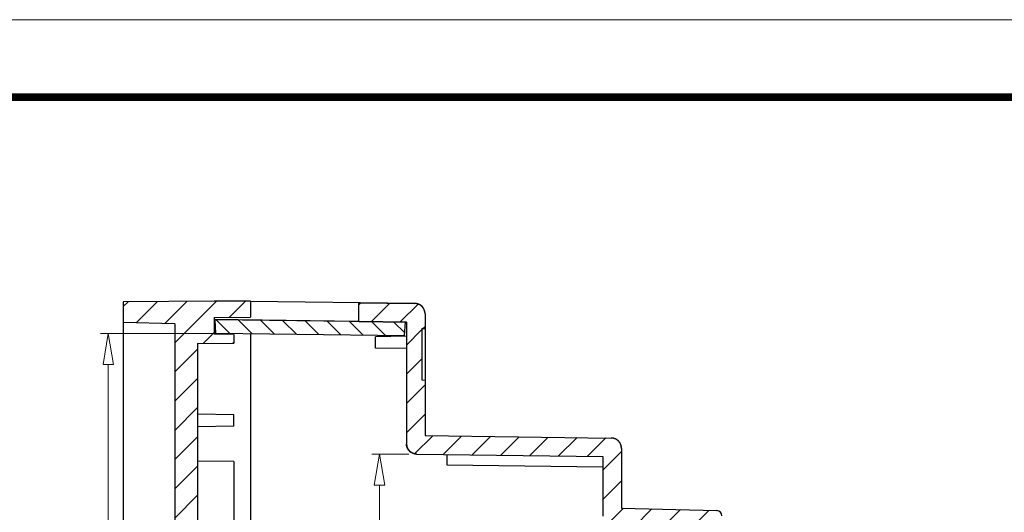
# Model space of a CAD drawing. Units: millimetres. Extents: x 2773 to 3208, y -535 to -232.
# Drawn here: x 3018 to 3113, y -280 to -232 of the extents above; entities that cross this region are included whole.
import ezdxf

# ---------------------------------------------------------------- set-up
doc = ezdxf.new("R2010")
doc.units = ezdxf.units.MM
doc.layers.add('dim', color=82, linetype='Continuous', lineweight=9)
doc.layers.add('from', color=7, linetype='Continuous', lineweight=13)
doc.styles.add('wuwei', font='SimSun.ttf', dxfattribs={"width": 0.8, "oblique": 10})
doc.dimstyles.new('wuwei', dxfattribs={"dimscale": 1.5, "dimtxt": 2.5, "dimasz": 1.5, "dimexe": 0.3, "dimexo": 0.3, "dimgap": 0.5, "dimtad": 1, "dimdsep": 46, "dimtxsty": 'wuwei', "dimblk": 'CLOSEDBLANK', "dimcen": 0, "dimclrd": 42, "dimclre": 40, "dimclrt": 74, "dimazin": 2, "dimtfac": 1, "dimtofl": 0, "dimtmove": 0, "dimatfit": 3, "dimfxl": 1, "dimlwd": 5, "dimlwe": 5, "dimarcsym": 0})
pattern_1 = [(45, (3204.0374, -95.4137), (-1.414214, 1.414214), [])]

# ---------------------------------------------------------------- blocks, each defined once
blk = doc.blocks.new('_ClosedBlank')
at = {"color": 0, "linetype": 'ByBlock', "lineweight": -2}
for p, q in [((-1, 0.167), (0, 0)), ((-1, 0.167), (-1, -0.167)), ((0, 0), (-1, -0.167))]:
    blk.add_line(p, q, dxfattribs=at)
blk = doc.blocks.new('*D11')
at = {"layer": 'Defpoints', "color": 0}
for p in [(3056.38, -274.411), (3052.785, -331.585), (3056.38, -331.585)]:
    blk.add_point(p, dxfattribs=at)
at = {"layer": 'dim', "color": 40, "lineweight": 5}
for p, q in [((3055.63, -274.411), (3052.035, -274.411)), ((3055.63, -331.585), (3052.035, -331.585))]:
    blk.add_line(p, q, dxfattribs=at)
at = {"layer": 'dim', "color": 42, "lineweight": 5}
blk.add_line((3052.785, -277.411), (3052.785, -328.585), dxfattribs=at)
at = {"layer": 'dim', "color": 42, "lineweight": 5, "xscale": 3, "yscale": 3, "zscale": 3}
for p, rotation in [((3052.785, -274.411), 90), ((3052.785, -331.585), 270)]:
    blk.add_blockref('_ClosedBlank', p, dxfattribs=dict(at, rotation=rotation))
at = {"layer": 'dim', "color": 74, "insert": (3050.16, -302.998), "char_height": 3.75, "attachment_point": 5, "rotation": 90, "style": 'wuwei'}
blk.add_mtext('57.17', dxfattribs=at)
blk = doc.blocks.new('*D9')
at = {"layer": 'Defpoints', "color": 0}
for p in [(3038.693, -262.74), (3026.548, -343.255), (3038.693, -343.255)]:
    blk.add_point(p, dxfattribs=at)
at = {"layer": 'dim', "color": 40, "lineweight": 5}
for p, q in [((3037.943, -262.74), (3025.798, -262.74)), ((3037.943, -343.255), (3025.798, -343.255))]:
    blk.add_line(p, q, dxfattribs=at)
at = {"layer": 'dim', "color": 42, "lineweight": 5}
blk.add_line((3026.548, -265.74), (3026.548, -340.255), dxfattribs=at)
at = {"layer": 'dim', "color": 42, "lineweight": 5, "xscale": 3, "yscale": 3, "zscale": 3}
for p, rotation in [((3026.548, -262.74), 90), ((3026.548, -343.255), 270)]:
    blk.add_blockref('_ClosedBlank', p, dxfattribs=dict(at, rotation=rotation))
at = {"layer": 'dim', "color": 74, "insert": (3023.923, -302.998), "char_height": 3.75, "attachment_point": 5, "rotation": 90, "style": 'wuwei'}
blk.add_mtext('80.52', dxfattribs=at)

msp = doc.modelspace()

# ---------------------------------------------------------------- hatches: boundary and pattern name
at = {"linetype": 'Continuous'}
h = msp.add_hatch(dxfattribs=at)
h.set_pattern_fill('DEFAULT__4', color=2, scale=2, angle=45, style=0, pattern_type=0)
h.set_pattern_definition(pattern_1)
edge = h.paths.add_edge_path()
edge.add_line((3027.993, -259.675), (3027.993, -261.678))
edge.add_line((3036.793, -259.598), (3027.993, -259.675))
edge.add_line((3040.293, -259.628), (3036.793, -259.598))
edge.add_line((3040.293, -259.628), (3040.293, -261.153))
edge.add_line((3036.793, -261.184), (3040.293, -261.153))
edge.add_line((3036.793, -261.184), (3036.793, -262.812))
edge.add_line((3038.693, -262.828), (3036.793, -262.812))
edge.add_line((3038.693, -262.828), (3038.693, -263.667))
edge.add_line((3035.193, -263.698), (3038.693, -263.667))
edge.add_line((3035.193, -263.698), (3035.193, -342.298))
edge.add_line((3038.693, -342.328), (3035.193, -342.298))
edge.add_line((3038.693, -342.328), (3038.693, -343.167))
edge.add_line((3036.793, -343.184), (3038.693, -343.167))
edge.add_line((3036.793, -343.184), (3036.793, -344.812))
edge.add_line((3040.293, -344.842), (3036.793, -344.812))
edge.add_line((3040.293, -344.842), (3040.293, -346.367))
edge.add_line((3036.793, -346.398), (3040.293, -346.367))
edge.add_line((3032.993, -346.365), (3036.793, -346.398))
edge.add_line((3032.993, -340.283), (3032.993, -346.365))
edge.add_line((3032.993, -340.283), (3031.993, -340.248))
edge.add_line((3031.993, -338.248), (3031.993, -340.248))
edge.add_line((3032.993, -338.213), (3031.993, -338.248))
edge.add_line((3032.993, -335.783), (3032.993, -338.213))
edge.add_line((3032.993, -335.783), (3031.993, -335.748))
edge.add_line((3031.993, -333.748), (3031.993, -335.748))
edge.add_line((3032.993, -333.713), (3031.993, -333.748))
edge.add_line((3032.993, -261.809), (3032.993, -333.713))
edge.add_line((3032.993, -261.809), (3027.993, -261.678))
h = msp.add_hatch(dxfattribs=at)
h.set_pattern_fill('DEFAULT__5', color=2, scale=2, angle=45, style=0, pattern_type=0)
h.set_pattern_definition(pattern_1)
edge = h.paths.add_edge_path()
edge.add_line((3074.393, -331.348), (3056.38, -331.585))
edge.add_line((3074.393, -325.572), (3074.393, -331.348))
edge.add_spline(control_points=[(3074.393, -325.572), (3074.393, -324.998), (3074.793, -324.587), (3075.367, -324.572)], knot_values=[0, 0, 0, 0, 1, 1, 1, 1], weights=[1, 0.810898, 0.810898, 1], degree=3, periodic=0)
edge.add_line((3082.393, -324.387), (3075.367, -324.572))
edge.add_line((3082.393, -281.608), (3082.393, -324.387))
edge.add_line((3075.367, -281.423), (3082.393, -281.608))
edge.add_spline(control_points=[(3075.367, -281.423), (3074.793, -281.408), (3074.393, -280.997), (3074.393, -280.424)], knot_values=[0, 0, 0, 0, 1, 1, 1, 1], weights=[1, 0.810898, 0.810898, 1], degree=3, periodic=0)
edge.add_line((3074.393, -274.648), (3074.393, -280.424))
edge.add_line((3056.38, -274.411), (3074.393, -274.648))
edge.add_spline(control_points=[(3056.38, -274.411), (3055.8, -274.403), (3055.393, -273.991), (3055.393, -273.411)], knot_values=[0, 0, 0, 0, 1, 1, 1, 1], weights=[1, 0.807829, 0.807829, 1], degree=3, periodic=0)
edge.add_line((3055.393, -261.63), (3055.393, -273.411))
edge.add_line((3050.793, -261.573), (3055.393, -261.63))
edge.add_line((3050.793, -261.573), (3050.793, -259.773))
edge.add_line((3050.793, -259.773), (3056.206, -259.84))
edge.add_spline(control_points=[(3057.193, -260.84), (3057.193, -260.26), (3056.786, -259.848), (3056.206, -259.84)], knot_values=[0, 0, 0, 0, 1, 1, 1, 1], weights=[1, 0.807675, 0.807675, 1], degree=3, periodic=0)
edge.add_line((3057.193, -260.84), (3057.193, -262.248))
edge.add_line((3056.893, -262.264), (3057.193, -262.248))
edge.add_line((3056.893, -262.264), (3056.893, -267.232))
edge.add_line((3056.893, -267.232), (3057.193, -267.248))
edge.add_line((3057.193, -267.248), (3057.193, -272.623))
edge.add_line((3057.193, -272.623), (3075.206, -272.86))
edge.add_spline(control_points=[(3076.193, -273.86), (3076.193, -273.28), (3075.786, -272.868), (3075.206, -272.86)], knot_values=[0, 0, 0, 0, 1, 1, 1, 1], weights=[1, 0.807829, 0.807829, 1], degree=3, periodic=0)
edge.add_line((3076.193, -273.86), (3076.193, -279.638))
edge.add_line((3076.193, -279.638), (3085.406, -279.881))
edge.add_spline(control_points=[(3085.893, -280.38), (3085.893, -280.094), (3085.693, -279.888), (3085.406, -279.881)], knot_values=[0, 0, 0, 0, 1, 1, 1, 1], weights=[1, 0.810898, 0.810898, 1], degree=3, periodic=0)
edge.add_line((3085.893, -280.38), (3085.893, -281.668))
edge.add_line((3083.893, -281.72), (3085.893, -281.668))
edge.add_line((3083.893, -281.72), (3083.893, -324.276))
edge.add_line((3083.893, -324.276), (3085.893, -324.328))
edge.add_line((3085.893, -324.328), (3085.893, -325.615))
edge.add_spline(control_points=[(3085.893, -325.615), (3085.893, -325.902), (3085.693, -326.108), (3085.406, -326.115)], knot_values=[0, 0, 0, 0, 1, 1, 1, 1], weights=[1, 0.810898, 0.810898, 1], degree=3, periodic=0)
edge.add_line((3085.406, -326.115), (3076.193, -326.358))
edge.add_line((3076.193, -326.358), (3076.193, -332.136))
edge.add_spline(control_points=[(3076.193, -332.136), (3076.193, -332.715), (3075.786, -333.128), (3075.206, -333.136)], knot_values=[0, 0, 0, 0, 1, 1, 1, 1], weights=[1, 0.807829, 0.807829, 1], degree=3, periodic=0)
edge.add_line((3075.206, -333.136), (3057.193, -333.373))
edge.add_line((3057.193, -333.373), (3057.193, -338.748))
edge.add_line((3056.893, -338.764), (3057.193, -338.748))
edge.add_line((3056.893, -338.764), (3056.893, -343.732))
edge.add_line((3056.893, -343.732), (3057.193, -343.748))
edge.add_line((3057.193, -343.748), (3057.193, -345.155))
edge.add_spline(control_points=[(3057.193, -345.155), (3057.193, -345.735), (3056.786, -346.148), (3056.206, -346.155)], knot_values=[0, 0, 0, 0, 1, 1, 1, 1], weights=[1, 0.807675, 0.807675, 1], degree=3, periodic=0)
edge.add_line((3056.206, -346.155), (3050.793, -346.223))
edge.add_line((3050.793, -346.223), (3050.793, -344.423))
edge.add_line((3055.393, -344.365), (3050.793, -344.423))
edge.add_line((3055.393, -332.585), (3055.393, -344.365))
edge.add_spline(control_points=[(3055.393, -332.585), (3055.393, -332.005), (3055.8, -331.592), (3056.38, -331.585)], knot_values=[0, 0, 0, 0, 1, 1, 1, 1], weights=[1, 0.807829, 0.807829, 1], degree=3, periodic=0)
h = msp.add_hatch(dxfattribs=at)
h.set_pattern_fill('DEFAULT__1', color=2, scale=1.5, angle=-45, style=0, pattern_type=0)
h.set_pattern_definition([(315, (3204.0374, -95.4137), (1.06066, 1.06066), [])])
edge = h.paths.add_edge_path()
edge.add_line((3055.293, -261.648), (3036.893, -261.418))
edge.add_line((3055.209, -262.947), (3055.293, -261.648))
edge.add_line((3036.945, -262.718), (3055.209, -262.947))
edge.add_line((3036.945, -262.718), (3036.893, -261.418))

# ---------------------------------------------------------------- linework, layer by layer
at = {"color": 7, "linetype": 'Continuous'}
for p, q in [((3036.793, -259.598), (3027.993, -259.675)), ((3036.793, -259.598), (3027.993, -259.675)), ((3027.993, -259.675), (3027.993, -285.411)), ((3027.993, -259.675), (3027.993, -261.678)), ((3040.293, -259.628), (3036.793, -259.598)), ((3040.293, -259.628), (3036.793, -259.598)), ((3040.293, -259.628), (3040.293, -261.153)), ((3040.293, -259.628), (3040.293, -261.153)), ((3056.206, -259.84), (3040.293, -259.642)), ((3050.793, -261.573), (3050.793, -259.773)), ((3050.793, -259.773), (3056.206, -259.84)), ((3050.793, -261.573), (3050.793, -259.773)), ((3057.193, -260.84), (3057.193, -272.623)), ((3057.193, -260.84), (3057.193, -262.248)), ((3032.993, -261.809), (3027.993, -261.678)), ((3032.993, -261.809), (3027.993, -261.678)), ((3032.993, -261.809), (3032.993, -333.713)), ((3032.993, -261.809), (3032.993, -333.713)), ((3036.793, -261.184), (3040.293, -261.153)), ((3036.793, -261.184), (3040.293, -261.153)), ((3036.793, -261.184), (3036.793, -262.812)), ((3036.793, -261.184), (3036.793, -262.812)), ((3055.393, -261.63), (3036.793, -261.398)), ((3036.902, -261.651), (3036.793, -261.648)), ((3036.945, -262.718), (3036.893, -261.418)), ((3055.293, -261.648), (3036.893, -261.418)), ((3036.945, -262.718), (3036.893, -261.418)), ((3055.293, -261.648), (3036.893, -261.418)), ((3050.793, -261.573), (3055.393, -261.63)), ((3055.209, -262.947), (3055.293, -261.648)), ((3055.209, -262.947), (3055.293, -261.648)), ((3055.393, -261.63), (3055.393, -273.411)), ((3055.393, -261.63), (3055.393, -273.411)), ((3036.793, -262.184), (3036.924, -262.186)), ((3038.693, -262.828), (3036.793, -262.812)), ((3038.693, -262.828), (3036.793, -262.812)), ((3036.945, -262.718), (3055.209, -262.947)), ((3036.945, -262.718), (3055.209, -262.947)), ((3038.693, -262.828), (3038.693, -263.667)), ((3038.693, -262.828), (3038.693, -263.667)), ((3040.293, -262.76), (3040.293, -297.648)), ((3056.893, -262.264), (3057.193, -262.248)), ((3056.893, -262.264), (3057.193, -262.248)), ((3056.893, -262.264), (3056.893, -267.232)), ((3056.893, -262.264), (3056.893, -267.232)), ((3035.193, -263.698), (3038.693, -263.667)), ((3035.193, -263.698), (3038.693, -263.667)), ((3035.193, -263.698), (3035.193, -342.298)), ((3035.193, -263.698), (3035.193, -342.298)), ((3055.393, -262.998), (3052.393, -263.05)), ((3052.393, -264.145), (3052.393, -263.05)), ((3055.393, -264.198), (3052.393, -264.145)), ((3056.893, -267.232), (3057.193, -267.248)), ((3056.893, -267.232), (3057.193, -267.248)), ((3057.193, -267.248), (3057.193, -272.623)), ((3038.693, -270.598), (3035.193, -270.537)), ((3038.693, -271.698), (3038.693, -270.598)), ((3038.693, -271.698), (3035.193, -271.759)), ((3057.193, -272.623), (3075.206, -272.86)), ((3057.193, -272.623), (3075.206, -272.86)), ((3076.193, -273.86), (3076.193, -279.638)), ((3076.193, -273.86), (3076.193, -279.638)), ((3038.693, -275.128), (3035.193, -275.098)), ((3038.693, -275.129), (3038.693, -280.867)), ((3056.38, -274.411), (3074.393, -274.648)), ((3056.38, -274.411), (3074.393, -274.648)), ((3059.295, -274.449), (3059.295, -275.449)), ((3074.393, -274.648), (3074.393, -280.424)), ((3074.393, -274.648), (3074.393, -280.424)), ((3059.295, -275.449), (3074.38, -275.648)), ((3076.193, -279.638), (3085.406, -279.881)), ((3076.193, -279.638), (3085.406, -279.881))]:
    msp.add_line(p, q, dxfattribs=at)
for centre, radius, start, end in [((3056.193, -260.84), 1, 0, 89.28384), ((3075.193, -273.86), 1, 0, 89.24615), ((3056.393, -273.411), 1, 180, 269.24615), ((3085.393, -280.38), 0.5, 0, 88.49256)]:
    msp.add_arc(centre, radius, start, end, dxfattribs=at)
for points, start_tangent, end_tangent in [([(3057.193, -260.84), (3057.193, -260.829), (3057.193, -260.818), (3057.193, -260.807), (3057.192, -260.796), (3057.192, -260.785), (3057.191, -260.774), (3057.19, -260.762), (3057.189, -260.751), (3057.188, -260.74), (3057.187, -260.728), (3057.185, -260.717), (3057.184, -260.706), (3057.182, -260.694), (3057.181, -260.683), (3057.179, -260.671), (3057.177, -260.66), (3057.174, -260.648), (3057.172, -260.637), (3057.17, -260.625), (3057.167, -260.613), (3057.164, -260.602), (3057.161, -260.59), (3057.158, -260.579), (3057.155, -260.567), (3057.152, -260.556), (3057.148, -260.544), (3057.144, -260.532), (3057.141, -260.521), (3057.137, -260.509), (3057.133, -260.498), (3057.128, -260.486), (3057.124, -260.475), (3057.119, -260.463), (3057.115, -260.452), (3057.11, -260.441), (3057.105, -260.429), (3057.099, -260.418), (3057.094, -260.407), (3057.089, -260.395), (3057.083, -260.384), (3057.077, -260.373), (3057.071, -260.362), (3057.065, -260.351), (3057.059, -260.34), (3057.053, -260.329), (3057.046, -260.318), (3057.039, -260.308), (3057.032, -260.297), (3057.026, -260.286), (3057.018, -260.276), (3057.011, -260.265), (3057.004, -260.255), (3056.996, -260.245), (3056.989, -260.234), (3056.981, -260.224), (3056.973, -260.214), (3056.965, -260.204), (3056.956, -260.194), (3056.948, -260.185), (3056.94, -260.175), (3056.931, -260.166), (3056.922, -260.156), (3056.914, -260.147), (3056.905, -260.138), (3056.896, -260.129), (3056.886, -260.12), (3056.877, -260.111), (3056.868, -260.102), (3056.858, -260.094), (3056.848, -260.085), (3056.839, -260.077), (3056.829, -260.069), (3056.819, -260.06), (3056.809, -260.053), (3056.799, -260.045), (3056.789, -260.037), (3056.778, -260.03), (3056.768, -260.022), (3056.758, -260.015), (3056.747, -260.008), (3056.736, -260.001), (3056.726, -259.994), (3056.715, -259.987), (3056.704, -259.981), (3056.693, -259.974), (3056.682, -259.968), (3056.671, -259.962), (3056.66, -259.956), (3056.649, -259.95), (3056.638, -259.945), (3056.627, -259.939), (3056.616, -259.934), (3056.604, -259.929), (3056.593, -259.924), (3056.582, -259.919), (3056.57, -259.914), (3056.559, -259.91), (3056.547, -259.905), (3056.536, -259.901), (3056.524, -259.897), (3056.513, -259.893), (3056.501, -259.889), (3056.49, -259.885), (3056.478, -259.882), (3056.467, -259.879), (3056.455, -259.875), (3056.444, -259.872), (3056.432, -259.869), (3056.421, -259.867), (3056.409, -259.864), (3056.398, -259.862), (3056.386, -259.859), (3056.375, -259.857), (3056.363, -259.855), (3056.352, -259.853), (3056.34, -259.851), (3056.329, -259.85), (3056.317, -259.848), (3056.306, -259.847), (3056.295, -259.846), (3056.283, -259.844), (3056.272, -259.844), (3056.261, -259.843), (3056.25, -259.842), (3056.239, -259.841), (3056.228, -259.841), (3056.217, -259.841), (3056.206, -259.84)], (0, 1), (-0.999922, 0.012499)), ([(3076.193, -273.86), (3076.193, -273.849), (3076.193, -273.838), (3076.193, -273.827), (3076.192, -273.816), (3076.192, -273.805), (3076.191, -273.793), (3076.19, -273.782), (3076.189, -273.771), (3076.188, -273.759), (3076.187, -273.748), (3076.185, -273.737), (3076.184, -273.725), (3076.182, -273.714), (3076.181, -273.702), (3076.179, -273.691), (3076.177, -273.679), (3076.174, -273.668), (3076.172, -273.656), (3076.17, -273.645), (3076.167, -273.633), (3076.164, -273.622), (3076.161, -273.61), (3076.158, -273.598), (3076.155, -273.587), (3076.152, -273.575), (3076.148, -273.564), (3076.145, -273.552), (3076.141, -273.541), (3076.137, -273.529), (3076.133, -273.518), (3076.128, -273.506), (3076.124, -273.495), (3076.119, -273.483), (3076.115, -273.472), (3076.11, -273.46), (3076.105, -273.449), (3076.1, -273.438), (3076.094, -273.426), (3076.089, -273.415), (3076.083, -273.404), (3076.077, -273.393), (3076.071, -273.382), (3076.065, -273.371), (3076.059, -273.36), (3076.053, -273.349), (3076.046, -273.338), (3076.039, -273.327), (3076.033, -273.317), (3076.026, -273.306), (3076.019, -273.296), (3076.011, -273.285), (3076.004, -273.275), (3075.996, -273.264), (3075.989, -273.254), (3075.981, -273.244), (3075.973, -273.234), (3075.965, -273.224), (3075.957, -273.214), (3075.948, -273.205), (3075.94, -273.195), (3075.931, -273.185), (3075.923, -273.176), (3075.914, -273.167), (3075.905, -273.158), (3075.896, -273.148), (3075.887, -273.14), (3075.877, -273.131), (3075.868, -273.122), (3075.858, -273.113), (3075.849, -273.105), (3075.839, -273.097), (3075.829, -273.088), (3075.819, -273.08), (3075.809, -273.072), (3075.799, -273.065), (3075.789, -273.057), (3075.779, -273.049), (3075.768, -273.042), (3075.758, -273.035), (3075.747, -273.028), (3075.737, -273.021), (3075.726, -273.014), (3075.715, -273.007), (3075.705, -273.001), (3075.694, -272.994), (3075.683, -272.988), (3075.672, -272.982), (3075.661, -272.976), (3075.65, -272.97), (3075.638, -272.965), (3075.627, -272.959), (3075.616, -272.954), (3075.605, -272.949), (3075.593, -272.944), (3075.582, -272.939), (3075.571, -272.934), (3075.559, -272.929), (3075.548, -272.925), (3075.536, -272.921), (3075.525, -272.917), (3075.513, -272.913), (3075.502, -272.909), (3075.49, -272.905), (3075.479, -272.902), (3075.467, -272.898), (3075.456, -272.895), (3075.444, -272.892), (3075.433, -272.889), (3075.421, -272.886), (3075.41, -272.884), (3075.398, -272.881), (3075.387, -272.879), (3075.375, -272.877), (3075.364, -272.875), (3075.352, -272.873), (3075.341, -272.871), (3075.329, -272.869), (3075.318, -272.868), (3075.307, -272.866), (3075.295, -272.865), (3075.284, -272.864), (3075.273, -272.863), (3075.262, -272.862), (3075.25, -272.862), (3075.239, -272.861), (3075.228, -272.861), (3075.217, -272.86), (3075.206, -272.86)], (0, 1), (-0.999913, 0.013157)), ([(3056.38, -274.411), (3056.369, -274.411), (3056.358, -274.41), (3056.347, -274.41), (3056.336, -274.409), (3056.324, -274.409), (3056.313, -274.408), (3056.302, -274.407), (3056.291, -274.406), (3056.279, -274.404), (3056.268, -274.403), (3056.257, -274.402), (3056.245, -274.4), (3056.234, -274.398), (3056.222, -274.396), (3056.211, -274.394), (3056.199, -274.392), (3056.188, -274.39), (3056.176, -274.387), (3056.165, -274.385), (3056.153, -274.382), (3056.142, -274.379), (3056.13, -274.376), (3056.119, -274.373), (3056.107, -274.369), (3056.096, -274.366), (3056.084, -274.362), (3056.073, -274.358), (3056.061, -274.354), (3056.05, -274.35), (3056.038, -274.346), (3056.027, -274.341), (3056.015, -274.337), (3056.004, -274.332), (3055.993, -274.327), (3055.981, -274.322), (3055.97, -274.317), (3055.959, -274.312), (3055.948, -274.306), (3055.937, -274.301), (3055.925, -274.295), (3055.914, -274.289), (3055.903, -274.283), (3055.892, -274.277), (3055.882, -274.27), (3055.871, -274.264), (3055.86, -274.257), (3055.849, -274.25), (3055.839, -274.243), (3055.828, -274.236), (3055.818, -274.229), (3055.807, -274.221), (3055.797, -274.214), (3055.787, -274.206), (3055.777, -274.198), (3055.767, -274.191), (3055.757, -274.182), (3055.747, -274.174), (3055.737, -274.166), (3055.728, -274.157), (3055.718, -274.149), (3055.709, -274.14), (3055.7, -274.131), (3055.69, -274.122), (3055.681, -274.113), (3055.672, -274.104), (3055.664, -274.095), (3055.655, -274.085), (3055.646, -274.076), (3055.638, -274.066), (3055.629, -274.057), (3055.621, -274.047), (3055.613, -274.037), (3055.605, -274.027), (3055.597, -274.017), (3055.59, -274.006), (3055.582, -273.996), (3055.575, -273.986), (3055.568, -273.975), (3055.56, -273.965), (3055.554, -273.954), (3055.547, -273.944), (3055.54, -273.933), (3055.533, -273.922), (3055.527, -273.911), (3055.521, -273.9), (3055.515, -273.889), (3055.509, -273.878), (3055.503, -273.867), (3055.497, -273.856), (3055.492, -273.844), (3055.487, -273.833), (3055.481, -273.822), (3055.476, -273.811), (3055.472, -273.799), (3055.467, -273.788), (3055.462, -273.776), (3055.458, -273.765), (3055.454, -273.753), (3055.449, -273.742), (3055.445, -273.73), (3055.442, -273.719), (3055.438, -273.707), (3055.434, -273.696), (3055.431, -273.684), (3055.428, -273.672), (3055.425, -273.661), (3055.422, -273.649), (3055.419, -273.638), (3055.417, -273.626), (3055.414, -273.615), (3055.412, -273.603), (3055.41, -273.592), (3055.407, -273.58), (3055.406, -273.569), (3055.404, -273.557), (3055.402, -273.546), (3055.401, -273.534), (3055.399, -273.523), (3055.398, -273.511), (3055.397, -273.5), (3055.396, -273.489), (3055.395, -273.478), (3055.395, -273.466), (3055.394, -273.455), (3055.394, -273.444), (3055.393, -273.433), (3055.393, -273.422), (3055.393, -273.411)], (-0.999913, 0.013157), (0, 1))]:
    msp.add_spline(points, degree=3, dxfattribs=dict(at, start_tangent=start_tangent, end_tangent=end_tangent))
at = {"layer": 'from'}
msp.add_lwpolyline([(2773.433, -534.669), (3208.45, -534.669), (3208.45, -232.371), (2773.433, -232.371)], close=True, dxfattribs=at)
at = {"layer": 'from', "const_width": 0.75}
msp.add_lwpolyline([(2780.93, -527.172), (2780.93, -239.868), (3200.953, -239.868), (3200.953, -527.172), (2780.93, -527.172)], dxfattribs=at)

# ---------------------------------------------------------------- dimensions: what is measured, and where the dimension line sits
at = {"layer": 'dim', "color": 7}
dim = msp.add_linear_dim(base=(3026.547671138, -343.255330212), p1=(3038.693072147, -262.740330212), p2=(3038.693072147, -343.255330212), angle=270, dimstyle='wuwei', override={"dimasz": 2, "dimexe": 0.49975, "dimexo": 0.49975, "dimgap": 0.49975}, dxfattribs=at)
dim.commit()
dim.dimension.update_dxf_attribs({"geometry": '*D9', "text_midpoint": (3026.547671138, -302.997830212), "dimtype": 160})
dim = msp.add_linear_dim(base=(3052.785, -331.585), p1=(3056.38, -274.411), p2=(3056.38, -331.585), angle=270, dimstyle='wuwei', override={"dimasz": 2, "dimexe": 0.49975, "dimexo": 0.49975, "dimgap": 0.49975}, dxfattribs=at)
dim.commit()
dim.dimension.update_dxf_attribs({"geometry": '*D11', "text_midpoint": (3050.16, -302.998)})

doc.saveas('drawing.dxf')
